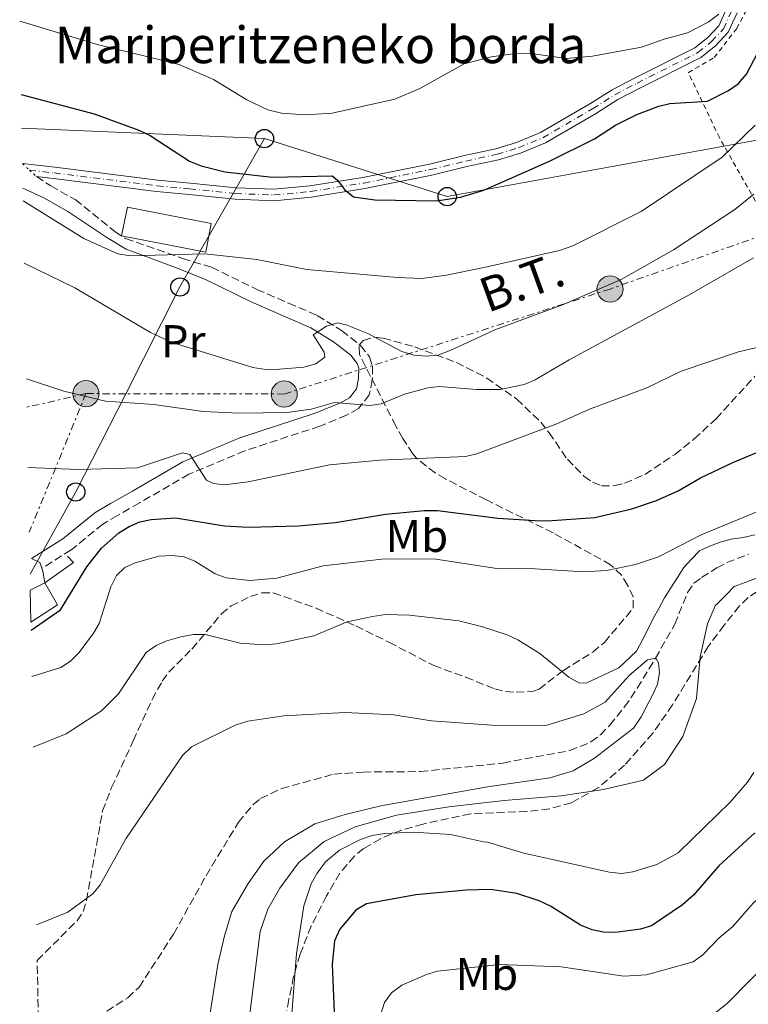
# Model space of a CAD drawing. Units: metres. Extents: x 627055 to 629696, y 4775885 to 4778243.
# Drawn here: x 627077 to 627236, y 4776843 to 4777058 of the extents above; entities that cross this region are included whole.
import ezdxf
from ezdxf.enums import TextEntityAlignment as Align

# ---------------------------------------------------------------- set-up
doc = ezdxf.new("R2010")
doc.units = ezdxf.units.M
doc.header["$MEASUREMENT"] = 0
for name, pattern in [('DGN Style 2', [1.7399219301090239, 1.043953158065414, -0.6959687720436097]), ('DGN Style 3', [2.435890702152634, 1.739921930109024, -0.6959687720436097]), ('DGN Style 4', [2.7856150101045474, 1.391937544087219, -0.6959687720436097, 0.001739921930109024, -0.6959687720436097]), ('DGN Style 5', [1.217945351076317, 0.5219765790327072, -0.6959687720436097]), ('DGN Style 7', [3.4798438602180486, 1.565929737098122, -0.6959687720436097, 0.5219765790327072, -0.6959687720436097])]:
    doc.linetypes.add(name, pattern=pattern)
for name, color, linetype, lineweight in [('Barranco lineal', 142, 'DGN Style 3', 13), ('Camino', 7, 'DGN Style 3', 0), ('Cierre de vial', 7, 'DGN Style 5', 0), ('Curva de nivel directora', 30, 'Continuous', 30), ('Curva de nivel intermedia', 30, 'Continuous', 0), ('Edificio', 1, 'Continuous', 13), ('Eje pista pavimentada', 7, 'DGN Style 4', 0), ('Etiqueta de uso rústico', 92, 'Continuous', 0), ('Línea  de muro-pared o tapia', 1, 'Continuous', 13), ('Línea de cambio de uso (parcela vista)', 92, 'Continuous', 0), ('Línea de pista pavimentada', 7, 'Continuous', 0), ('Línea eléctrica', 6, 'DGN Style 7', 0), ('Línea telefónica', 7, 'Continuous', 0), ('Margen derecho', 7, 'Continuous', 0), ('Poste telefónico', 7, 'Continuous', 0), ('Poste tendido eléctrico', 7, 'Continuous', 0), ('Tela metálica o alambrada', 7, 'DGN Style 2', 0), ('Tensión línea eléctrica', 7, 'Continuous', 0), ('Texto de Borda', 7, 'Continuous', 0), ('Zona arbolada', 92, 'DGN Style 3', 0)]:
    doc.layers.add(name, color=color, linetype=linetype, lineweight=lineweight)
doc.styles.add('Style-Arial', font='arial.ttf')

# ---------------------------------------------------------------- blocks, each defined once
blk = doc.blocks.new('*U5')
at = {"layer": 'Zona arbolada', "color": 92, "linetype": 'DGN Style 3', "lineweight": 0}
for points in [[(627237.5199999996, 4776933.359999999, 574.5200000000041), (627235.5199999996, 4776932.050000001, 573.9700000000012), (627233.6799999997, 4776930.220000001, 573.3899999999994), (627230.2999999998, 4776926.01, 572.6499999999943), (627226.8399999999, 4776921.390000001, 572.7100000000064), (627219.0499999998, 4776908.66, 573.1699999999983), (627214.7699999996, 4776902.49, 573.3600000000006), (627208.5800000001, 4776895.5, 573.3000000000029), (627202.8600000005, 4776890.59, 573.1699999999983), (627197, 4776887.33, 573.3899999999994), (627192.2000000002, 4776885.960000001, 573.9400000000023), (627187.3099999997, 4776885.42, 574.7899999999936), (627174.9699999997, 4776884.869999999, 577.320000000007), (627164.6900000004, 4776882.680000001, 579.2400000000052), (627159.9699999997, 4776881.359999999, 580.1100000000006), (627155.3499999996, 4776879.480000001, 580.7100000000064), (627151.7100000001, 4776877.33, 580.8800000000047), (627149.6900000004, 4776875.699999999, 580.7400000000052), (627146.5099999999, 4776871.930000001, 579.8999999999943), (627143.5999999996, 4776867.01, 578.6300000000047), (627140.29, 4776860.439999999, 577.0599999999977), (627137.8499999996, 4776854.32, 575.6300000000047), (627136.4500000002, 4776849.470000001, 574.6300000000047), (627135.4000000004, 4776844.480000001, 574.1399999999994), (627134.9800000006, 4776842.050000001, 574.3500000000058)], [(627080.9100000003, 4776832.980000001, 554.8800000000047), (627080.54, 4776852.939999999, 560), (627089.2199999997, 4776861.59, 567.8300000000017), (627090.5599999997, 4776863.619999999, 567.8300000000017), (627091.29, 4776866.039999999, 567.8300000000017), (627094.7800000003, 4776885.529999999, 567.8300000000017), (627096.7699999996, 4776890.67, 567.8300000000017), (627101.4900000002, 4776900.82, 567.8999999999943), (627105.5899999999, 4776909.84, 569.1100000000006), (627107.79, 4776913.810000001, 569.8300000000017), (627109.2699999996, 4776915.789999999, 570.320000000007), (627114.2599999999, 4776920.83, 571.8300000000017), (627120.7100000001, 4776928.480000001, 571.820000000007), (627122.79, 4776930.25, 572), (627127.0199999996, 4776932.26, 572.3300000000017), (627129.5, 4776933.08, 572.3300000000017), (627132.0099999999, 4776933.07, 572.3300000000017), (627141.3200000003, 4776929.75, 573.3899999999994), (627150.0099999999, 4776925.859999999, 574.3300000000017), (627157.2300000006, 4776922.32, 574.3300000000017), (627166.9800000006, 4776917.24, 573.8300000000017), (627173.9500000002, 4776914.67, 573.8300000000017), (627180.29, 4776912.140000001, 573.3300000000017), (627182.6299999999, 4776911.57, 573.9900000000052), (627184.9900000002, 4776911.42, 575.070000000007), (627188.7400000002, 4776911.609999999, 575.3099999999977), (627189.9500000002, 4776912.109999999, 575.3300000000017), (627195.2699999996, 4776916.16, 575.8300000000017), (627201.6699999999, 4776920.17, 575.3899999999994), (627204.2000000002, 4776922.279999999, 575.3300000000017), (627210.4900000002, 4776929.730000001, 576.3300000000017), (627210.4699999997, 4776932.199999999, 575.820000000007), (627209.25, 4776934.75, 576.179999999993), (627207.9400000004, 4776936.9, 576.6199999999953), (627205.5599999997, 4776939.210000001, 577.3300000000017), (627193, 4776946.16, 580.8300000000017), (627178.4699999997, 4776953.34, 583.3300000000017), (627169.5300000003, 4776957.939999999, 586.3300000000017), (627167.3099999997, 4776959.220000001, 586.4799999999959), (627163.2199999997, 4776962.430000001, 586.0800000000017), (627162.4400000004, 4776963.369999999, 586.3300000000017), (627160.25, 4776966.75, 589.3000000000029), (627158.6900000004, 4776969.5, 590.7299999999959), (627153.2199999997, 4776980.27, 594.029999999999), (627150.7800000003, 4776985.07, 595.820000000007), (627150.6900000004, 4776987.029999999, 597.6300000000047), (627151.6200000001, 4776988.060000001, 598.320000000007), (627154.0800000001, 4776988.83, 598.1999999999971), (627155.9600000001, 4776988.600000001, 597.820000000007), (627162.8200000003, 4776986.689999999, 596.1000000000058), (627171.9199999999, 4776983.310000001, 593.8099999999977), (627178.54, 4776979.91, 592.070000000007), (627185.1100000005, 4776975.32, 590.25), (627190.3099999997, 4776970.32, 588.4799999999959), (627192.1500000004, 4776967.99, 587.6100000000006), (627196.1299999999, 4776962.189999999, 584.8600000000006), (627199.7199999997, 4776958.539999999, 582.679999999993), (627201.6200000001, 4776957.180000001, 581.5599999999977), (627203.5800000001, 4776956.4, 580.6199999999953), (627206.4800000006, 4776956.449999999, 579.9600000000064), (627208.6100000005, 4776956.960000001, 580.0500000000029), (627212.9900000002, 4776958.880000001, 581.25), (627219.5700000003, 4776963.27, 583.9799999999959), (627223.7699999996, 4776966.640000001, 585.2100000000064), (627228.5499999998, 4776971.039999999, 585.4400000000023), (627236.9900000002, 4776980.289999999, 585.3800000000047)]]:
    blk.add_polyline3d(points, dxfattribs=at)
blk = doc.blocks.new('5PELE')
at = {"layer": 'Poste tendido eléctrico', "linetype": 'Continuous', "lineweight": 0}
h = blk.add_hatch(color=9, dxfattribs=at)
edge = h.paths.add_edge_path()
edge.add_arc((-2.000000476837158e-05, 0), 0.2850000000000001, 0, 360)
at = {"layer": 'Poste tendido eléctrico', "color": 252, "linetype": 'Continuous', "lineweight": 0}
blk.add_circle((-2.000000476837158e-05, 0), 0.2850000000000001, dxfattribs=at)
blk = doc.blocks.new('5PTT')
at = {"layer": 'Poste telefónico', "color": 7, "linetype": 'Continuous', "lineweight": 30}
blk.add_circle((2.382683753967285e-05, 4.306399822235108e-05), 0.1995000005932858, dxfattribs=at)

msp = doc.modelspace()

# ---------------------------------------------------------------- linework, layer by layer
at = {"layer": 'Barranco lineal', "color": 142, "linetype": 'DGN Style 3', "lineweight": 13}
msp.add_polyline3d([(627089.5300000003, 4776837.960000001, 556.1199999999953), (627100.2999999998, 4776844.810000001, 556.1199999999953), (627102.7400000002, 4776847.119999999, 556.1199999999953), (627110.2699999996, 4776858.680000001, 556.1199999999953), (627117.3499999996, 4776871.41, 556.25), (627124.4199999999, 4776883.08, 558.0599999999977), (627127.6100000005, 4776886.92, 558.3399999999965), (627129.2300000006, 4776888.220000001, 558.3699999999953), (627133.7699999996, 4776890.4, 558.3699999999953), (627145.1900000004, 4776893.539999999, 558.3699999999953), (627151.5800000001, 4776894.01, 558.5599999999977), (627164.0599999997, 4776894.100000001, 559.3699999999953), (627182.0499999998, 4776895.970000001, 559.3699999999953), (627196.6299999999, 4776898.689999999, 559.3699999999953), (627201.2699999996, 4776900.560000001, 559.3699999999953), (627203.3399999999, 4776902.130000001, 559.3699999999953), (627205.3499999996, 4776904.230000001, 559.3800000000047), (627208.5800000001, 4776908.199999999, 559.4700000000012), (627211.3700000001, 4776912.289999999, 559.6300000000047), (627215.3200000003, 4776918.810000001, 560), (627219.5599999997, 4776926.220000001, 562), (627222.2999999998, 4776933.16, 562), (627223.7199999997, 4776935.17, 562), (627225.4000000004, 4776936.430000001, 562), (627228.7300000006, 4776938.550000001, 563.5), (627230.8899999997, 4776939.680000001, 563.5500000000029), (627235.6699999999, 4776941.51, 563.4400000000023)], dxfattribs=at)
at = {"layer": 'Camino', "color": 7, "linetype": 'DGN Style 3', "lineweight": 0}
msp.add_polyline3d([(627080.3700000002, 4777023.830000003, 595.679999999993), (627083.5100000007, 4777021.779999999, 595.2299999999958), (627088.8099999981, 4777018.810000001, 594.8500000000059), (627097.5399999986, 4777011.800000002, 595.3500000000058), (627099.7899999995, 4777010.330000001, 594.9799999999959), (627112.2399999973, 4777005.99, 594.679999999993), (627118.5699999996, 4777004.050000003, 594.2200000000013), (627128.44, 4776999.24, 592.8600000000006), (627135.3099999988, 4776996.24, 592.279999999999), (627141.6099999996, 4776993.560000001, 590.979999999996), (627146.8999999982, 4776990.240000002, 589.8500000000058), (627151.0199999998, 4776987.029999999, 588.7599999999949), (627152.9699999989, 4776984.540000002, 588.0000000000002), (627153.6499999984, 4776982.490000002, 587.6000000000059), (627153.6000000016, 4776979.500000001, 587.1600000000037), (627152.9299999987, 4776976.270000001, 586.729999999996), (627150.6099999986, 4776973.260000001, 585.9799999999959), (627147.9699999989, 4776971.790000002, 585.6399999999995), (627142.1599999996, 4776969.4, 584.7500000000001), (627125.7899999992, 4776964.070000002, 581.7899999999937), (627113.6299999976, 4776958.939999999, 580.2599999999948), (627102.8099999992, 4776952.67, 577.8099999999977), (627098.0399999993, 4776949.95, 577.1300000000048), (627094.8099999973, 4776948.050000003, 576.8600000000006), (627087.9099999995, 4776942.42, 575.8399999999966), (627081.5700000006, 4776938.440000001, 575.8600000000006)], dxfattribs=at)
at = {"layer": 'Cierre de vial', "color": 7, "linetype": 'DGN Style 5', "lineweight": 0, "extrusion": (0.05219425548434484, -0.04878286636945397, 0.9974447311220883), "elevation": -199712.7642582691, "flags": 128}
msp.add_lwpolyline([(3918180.281046424, 2796638.749250712), (3918180.281046425, 2796636.649655515)], dxfattribs=at)
at = {"layer": 'Cierre de vial', "color": 7, "linetype": 'DGN Style 5', "lineweight": 0, "extrusion": (-0.05250912212632556, 0.04841750209938852, 0.9974460073527682), "elevation": 198958.5794579648, "flags": 128}
msp.add_lwpolyline([(-3937009.068206352, -2770121.573813348), (-3937009.068206353, -2770119.473694303)], dxfattribs=at)
at = {"layer": 'Curva de nivel directora', "color": 30, "linetype": 'Continuous', "lineweight": 30, "flags": 128}
for points, elevation in [([(627077.0099999985, 4777041.710000001), (627092.9799999989, 4777037.54), (627102.730000001, 4777033.930000001), (627105.1399999983, 4777032.800000002), (627113.7500000005, 4777027.170000001), (627116.2599999983, 4777026.180000001), (627121.4199999993, 4777024.84), (627131.8399999997, 4777023.720000002), (627144.8599999996, 4777023.99), (627145.9799999995, 4777023.060000001), (627147.5499999986, 4777020.99), (627149.4999999999, 4777019.430000001), (627154.1499999991, 4777018.750000001), (627167.5999999982, 4777018.550000002), (627172.8300000008, 4777019.380000001), (627177.88, 4777020.860000002), (627192.239999999, 4777027.190000001), (627202.0199999999, 4777032.07), (627206.649999999, 4777035.01), (627211.2800000003, 4777037.37), (627216.0500000002, 4777039.189999999), (627218.489999999, 4777039.76), (627226.6699999995, 4777040.24), (627231.2699999996, 4777042.570000002), (627233.3499999982, 4777044.08), (627235.1799999989, 4777046.160000001), (627237.5700000006, 4777050.710000002)], 600.0000000000002), ([(627079.1900000002, 4776924.92), (627085.6399999985, 4776929.410000001), (627091.3299999994, 4776938.730000001), (627094.5199999989, 4776942.830000001), (627098.35, 4776946.140000001), (627100.5699999996, 4776947.570000002), (627102.9199999988, 4776948.590000001), (627105.3799999997, 4776949.04), (627110.6599999992, 4776949.42), (627121.3700000001, 4776947.699999999), (627126.5800000003, 4776947.37), (627137.5300000005, 4776947.67), (627145.5399999992, 4776948.390000002), (627156.449999999, 4776950.260000001), (627165.0099999999, 4776951.010000002), (627167.7900000004, 4776951.040000001), (627180.949999999, 4776949.350000001), (627189.1299999997, 4776948.840000001), (627191.7400000005, 4776948.750000002), (627202.0899999993, 4776949.480000001), (627210.2099999996, 4776951.430000001), (627215.5400000005, 4776953.220000003), (627220.2599999991, 4776955.340000001), (627225.1299999994, 4776958.130000001), (627232.2300000007, 4776961.53), (627242.1399999993, 4776965.660000001)], 575.0000000000003), ([(627236.9899999994, 4776880.720000002), (627229.1399999994, 4776873.570000002), (627223.5899999995, 4776867.17), (627221.2400000002, 4776865.04), (627214.4299999997, 4776860.490000002), (627212.0499999992, 4776859.750000001), (627206.6199999999, 4776859.040000001), (627203.9600000001, 4776859.109999999), (627201.5100000004, 4776859.640000002), (627198.9899999991, 4776860.660000001), (627192.4099999988, 4776864.74), (627189.959999999, 4776865.9), (627185.0799999996, 4776867.500000001), (627179.3899999987, 4776868.41), (627174.1600000006, 4776868.29), (627163.0499999997, 4776867.240000002), (627152.3499999997, 4776865.240000002), (627150.0000000006, 4776863.880000002), (627146.5199999983, 4776859.730000001), (627145.3499999992, 4776857.230000001), (627144.8300000007, 4776852.04), (627145.2699999987, 4776841.57)], 575.0000000000002)]:
    msp.add_lwpolyline(points, dxfattribs=dict(at, elevation=elevation))
at = {"layer": 'Curva de nivel intermedia', "color": 30, "linetype": 'Continuous', "lineweight": 0, "flags": 128}
for points, elevation in [([(627076.7200000002, 4777057.720000002), (627093.37, 4777052.699999999), (627111.4800000017, 4777048.289999999), (627118.9800000007, 4777044.970000001), (627126.2100000017, 4777040.59), (627130.7900000014, 4777038.420000001), (627133.8200000002, 4777037.679999999), (627138.9400000009, 4777037.289999999), (627144.8100000005, 4777037.679999999), (627158.5099999999, 4777040.720000001), (627163.9300000002, 4777043.069999999), (627173.6300000009, 4777048.390000001), (627179.600000001, 4777049.939999999), (627184.7199999996, 4777050.679999998), (627187.6900000002, 4777050.75), (627195.9200000003, 4777049.599999999), (627201.610000001, 4777050.07), (627212.2999999997, 4777052.029999998), (627217.2200000014, 4777053.79), (627222.3100000009, 4777055.17), (627226.7900000003, 4777057.529999999), (627229.1100000005, 4777059.21)], 605), ([(627237.070000002, 4777035.060000001), (627229.8900000004, 4777028.05), (627212.2200000014, 4777016.189999999), (627197.3200000017, 4777008.710000001), (627194.4200000004, 4777007.720000001), (627177.9400000003, 4777004.01), (627169.7999999998, 4777002.32), (627164.4000000019, 4777001.63), (627159.070000001, 4777001.830000001), (627139.2900000019, 4777003.599999999), (627128.390000001, 4777005.779999998), (627117.0600000008, 4777006.96), (627100.8199999998, 4777006.58), (627098.1500000011, 4777006.980000001), (627090.7100000002, 4777010.32), (627077.4500000011, 4777018.579999999)], 595), ([(627236.7400000013, 4777019.989999999), (627232.6200000017, 4777016.679999999), (627219.2500000009, 4777007.83), (627207.8300000015, 4777001.41), (627195.0300000005, 4776995.890000001), (627180.3099999997, 4776990.42), (627170.5799999998, 4776985.880000001), (627167.8799999999, 4776984.92), (627165.400000001, 4776984.66), (627162.7099999998, 4776984.899999999), (627160.020000001, 4776985.720000001), (627152.6200000002, 4776989.630000001), (627147.9100000006, 4776991.529999998), (627146.0199999998, 4776991.980000001), (627143.5900000001, 4776991.249999999), (627140.7300000013, 4776989.340000001), (627143.1200000007, 4776985.569999999), (627143.2100000001, 4776984.49), (627141.27, 4776982.999999999), (627138.6799999994, 4776982.26), (627133.3600000018, 4776981.859999999), (627130.4100000014, 4776981.800000001), (627127.5599999994, 4776982.220000002), (627109.9300000005, 4776987.640000001), (627105.2700000001, 4776989.850000001), (627088.7099999997, 4776999.550000001), (627077.7000000014, 4777004.980000001)], 590.0000000000002), ([(627078.1700000009, 4776979.74), (627086.3300000015, 4776977.060000001), (627095.4000000019, 4776974.87), (627105.9400000006, 4776974.13), (627116.75, 4776972.65), (627124.5399999997, 4776972.279999999), (627135.0200000004, 4776972.390000001), (627140.2400000017, 4776973.140000001), (627145.3600000005, 4776974.56), (627153.0300000014, 4776973.949999999), (627155.5000000015, 4776974.310000001), (627160.6, 4776976.359999998), (627165.6900000017, 4776977.8), (627168.1799999992, 4776978.039999999), (627176.2900000007, 4776977.439999999), (627181.4600000008, 4776977.42), (627186.7000000001, 4776978.490000002), (627189.0700000015, 4776979.529999998), (627196.5100000004, 4776983.909999999), (627222.8200000006, 4776998.149999999), (627236.700000001, 4777006.100000001)], 585), ([(627258.9299999999, 4776985.13), (627256.0900000012, 4776989.289999999), (627254.5100000009, 4776991.130000001), (627252.5599999997, 4776992.09), (627250.5200000012, 4776992.069999999), (627243.6600000013, 4776987.99), (627233.4500000011, 4776985.63), (627220.9299999997, 4776981.41), (627213.4200000016, 4776977.74), (627200.9400000004, 4776973.109999998), (627193.8200000012, 4776969.92), (627176.3500000011, 4776963.390000001), (627173.9100000003, 4776962.82), (627155.2100000008, 4776961.98), (627144.2899999997, 4776960.980000001), (627126.510000001, 4776957.270000001), (627121.3500000001, 4776956.640000001), (627118.9500000017, 4776956.890000001), (627117.480000001, 4776957.619999999), (627113.7900000006, 4776963.27), (627112.2400000016, 4776963.630000002), (627102.4000000001, 4776960.369999998), (627089.55, 4776959.99), (627078.5300000008, 4776960.439999999)], 580.0000000000005), ([(627445.9000000006, 4776966.060000001), (627445.6500000001, 4776964.789999999), (627444.3400000003, 4776963.029999998), (627435.3200000015, 4776957.140000001), (627423.6500000015, 4776950.42), (627421.4900000001, 4776949.390000001), (627410.7000000009, 4776945.079999999), (627389.3400000016, 4776938.779999998), (627375.7800000008, 4776933.189999999), (627352.4900000001, 4776923.710000001), (627340.7900000013, 4776918.099999999), (627317.1800000009, 4776907.380000001), (627305.0300000005, 4776900.77), (627284.9200000007, 4776887.650000001), (627273.4299999995, 4776881.42), (627259.9900000016, 4776872.51), (627251.6100000018, 4776863.96), (627243.6900000004, 4776856.84), (627240.7600000001, 4776853.49), (627230.9600000011, 4776843.539999999), (627226.890000001, 4776840.380000001)], 585), ([(627239.8700000005, 4776951.789999999), (627225.3200000017, 4776945.759999999), (627215.9899999998, 4776940.96), (627211.0099999999, 4776939.25), (627204.6700000009, 4776937.92), (627199.6799999997, 4776937.649999999), (627189.1200000007, 4776938.309999999), (627180.7800000012, 4776938.409999999), (627167.4500000007, 4776940.430000001), (627156.3300000007, 4776940.509999999), (627142.8600000015, 4776939), (627132.7600000006, 4776936.25), (627126.8900000011, 4776935.75), (627121.7000000009, 4776936.349999999), (627119.3499999995, 4776937.220000001), (627114.9300000007, 4776939.960000001), (627112.6100000005, 4776940.899999999), (627109.9300000005, 4776941.239999999), (627107.0899999996, 4776941.080000001), (627101.9000000019, 4776939.65), (627099.6399999997, 4776938.579999999), (627097.8200000003, 4776936.890000001), (627096.6, 4776934.359999999), (627094.0300000017, 4776926.429999999), (627092.8, 4776924.259999999), (627089.6799999997, 4776920.039999999), (627087.790000001, 4776918.179999999), (627085.6600000008, 4776916.810000001), (627079.38, 4776914.84)], 570), ([(627237.0000000005, 4776945.75), (627234.4500000002, 4776945.150000001), (627231.8300000007, 4776944.749999999), (627229.4000000008, 4776944.149999999), (627226.9900000015, 4776943.180000001), (627224.9200000016, 4776942.25), (627223.2200000007, 4776940.41), (627221.5199999998, 4776938.57), (627220.1100000015, 4776936.4), (627218.6900000023, 4776934.189999999), (627217.2999999997, 4776931.99), (627216.0700000003, 4776929.679999999), (627214.85, 4776927.48), (627213.2500000017, 4776924.199999998), (627211.1600000019, 4776920.369999999), (627207.3500000008, 4776916.750000001), (627200.3900000005, 4776913.449999999), (627198.760000001, 4776913.369999999), (627196.4299999997, 4776914.679999999), (627190.110000001, 4776919.849999999), (627185.3099999997, 4776922.869999998), (627183.0299999998, 4776923.91), (627177.4300000007, 4776925.75), (627172.4700000009, 4776926.939999999), (627161.7300000008, 4776928.189999999), (627156.4500000014, 4776928.34), (627153.6399999994, 4776927.949999999), (627148.1100000018, 4776926.76), (627140.8400000008, 4776923.67), (627132.6900000013, 4776921.970000001), (627130.0000000002, 4776921.769999999), (627124.7600000009, 4776922.090000001), (627117.120000001, 4776923.99), (627114.6199999999, 4776923.99), (627111.8600000017, 4776923.49), (627108.7800000017, 4776922.619999998), (627106.4900000006, 4776921.599999999), (627104.270000001, 4776920.039999999)], 565.0000000000001), ([(627126.7300000001, 4776840.150000001), (627129.1500000008, 4776859.239999999), (627130.8400000005, 4776864.079999999), (627133.42, 4776868.71), (627137.5199999993, 4776874.24), (627143.1000000006, 4776878.829999999), (627149.8399999996, 4776882.09), (627158.8400000007, 4776884.58), (627170.2900000016, 4776886.429999998), (627182.3200000012, 4776887.789999999), (627194.7900000013, 4776888.8), (627204.0300000017, 4776890.179999999), (627212.7000000018, 4776892.230000001), (627217.2800000019, 4776895.640000001), (627221.2600000004, 4776901.730000001), (627224.3000000003, 4776910.05), (627225.0800000003, 4776919.140000001), (627226.6500000017, 4776926.319999999), (627228.3100000002, 4776930.24), (627230.97, 4776932.849999999), (627232.480000001, 4776934.429999999), (627234.8900000005, 4776935.339999998), (627237.3700000015, 4776936.25)], 565.0000000000001), ([(627150.5599999994, 4776825.779999998), (627156.23, 4776843.740000002), (627157.8100000003, 4776845.890000001), (627160.0299999998, 4776847.519999999), (627165.4200000011, 4776849.880000001), (627167.8200000017, 4776850.58), (627181.4299999995, 4776852.069999999), (627194.76, 4776851.550000001), (627208.4100000004, 4776849.470000001), (627213.4000000015, 4776849.779999998), (627223.5600000004, 4776852.619999999), (627225.6200000013, 4776854.140000001), (627229.1200000015, 4776857.76), (627232.1800000014, 4776860.33), (627236.6500000019, 4776865.399999999), (627244.6700000018, 4776872.7), (627252.1200000015, 4776880.749999999), (627256.2800000012, 4776884.380000001), (627269.6299999997, 4776893.369999998), (627280.2600000004, 4776898.999999999), (627298.4500000002, 4776910.650000001), (627308.5300000008, 4776915.939999999), (627317.0600000003, 4776919.759999999), (627336.0599999992, 4776927.490000002)], 580.0000000000001), ([(627104.270000001, 4776920.039999999), (627098.2800000008, 4776911.04), (627094.5900000005, 4776907.369999999), (627086.8400000011, 4776902.329999999), (627079.6700000007, 4776899.41)], 565.0000000000005), ([(627117.53, 4776836.890000001), (627119.9199999995, 4776852.050000001), (627121.3900000004, 4776858.279999998), (627122.9900000007, 4776863.600000001), (627126.510000001, 4776869.720000001), (627129.940000002, 4776874.600000001), (627134.4200000013, 4776878.8), (627141.0399999998, 4776882.689999999), (627147.6900000017, 4776884.720000001), (627155.4200000009, 4776886.67), (627178.7100000015, 4776890.769999999), (627192.2800000012, 4776892.77), (627197.410000001, 4776894.300000001), (627202.0500000013, 4776897.000000001), (627210.5700000017, 4776903.61), (627212.2200000014, 4776906.029999998), (627214.6599999999, 4776910.749999999), (627215.7900000009, 4776913.159999998), (627216.2300000011, 4776915.62), (627215.9899999998, 4776917.789999999), (627215.3799999997, 4776918.82), (627213.6200000006, 4776918.499999999), (627209.5599999992, 4776915.05), (627204.3400000001, 4776909.210000002), (627199.6999999998, 4776906.730000001), (627191.4299999997, 4776904.140000001), (627179.6500000004, 4776904.199999998), (627166.5099999997, 4776905.210000001), (627158.32, 4776906.489999999), (627147.6100000012, 4776907.01), (627134.2900000017, 4776906.289999999), (627126.490000001, 4776905.119999999), (627123.7300000006, 4776904.210000001), (627114.1799999997, 4776899.509999999), (627112.1800000013, 4776897.609999998), (627099.8699999999, 4776879.470000001), (627094.2999999998, 4776869.439999999), (627092.7300000008, 4776867.500000001), (627087.2200000011, 4776863.439999999), (627080.3900000004, 4776860.71)], 560), ([(627135.8600000008, 4776838.499999999), (627137.0499999999, 4776854.430000001), (627138.6400000014, 4776864.83), (627140.2400000017, 4776869.66), (627141.6100000021, 4776871.96), (627143.4000000001, 4776874.4), (627146.4400000023, 4776876.939999999), (627151.0399999999, 4776879.289999999), (627153.5900000003, 4776880.17), (627156.3600000018, 4776880.59), (627162.4700000007, 4776880.919999998), (627170.6500000014, 4776880.359999999), (627177.8300000008, 4776878.789999999), (627178.7000000003, 4776878.690000001), (627186.6500000008, 4776876.34), (627205.3400000016, 4776872.17), (627207.9000000008, 4776871.92), (627210.3799999995, 4776872.239999999), (627215.6600000013, 4776873.819999999), (627220.2600000012, 4776876.42), (627231.6000000003, 4776887.430000001), (627235.4100000013, 4776891.779999999), (627236.7500000002, 4776893.890000001)], 570)]:
    msp.add_lwpolyline(points, dxfattribs=dict(at, elevation=elevation))
at = {"layer": 'Edificio', "color": 51, "linetype": 'Continuous', "lineweight": 13, "extrusion": (0.1855240839678961, 0.09159522385402594, 0.9783614512208686), "elevation": 554450.1687675886, "flags": 128}
msp.add_lwpolyline([(4005735.120612086, -2618968.305155023), (4005735.120612085, -2618971.930041227)], dxfattribs=at)
at = {"layer": 'Edificio', "color": 51, "linetype": 'Continuous', "lineweight": 13, "extrusion": (0.06971627058797446, -0.01203628751903579, 0.9974942452957128), "elevation": -13200.78492982775, "flags": 128}
msp.add_lwpolyline([(4813980.833370369, 194311.8414183041), (4813976.581057724, 194308.3077322457), (4813971.889119199, 194313.39624017)], dxfattribs=at)
at = {"layer": 'Edificio', "color": 1, "linetype": 'Continuous', "lineweight": 13}
for points in [[(627118.5, 4777013.619999999, 600.1000000000058), (627117.2699999996, 4777007.350000001, 599.7200000000012), (627098.8799999999, 4777010.949999999, 599.9700000000012), (627100.2000000002, 4777017.199999999, 599.9700000000012)], [(627079.1600000003, 4776926.699999999, 579.5099999999948), (627079.0300000003, 4776933.680000001, 576.2299999999959), (627082.2100000001, 4776935.25, 579.3999999999943), (627084.9600000001, 4776930.460000001, 579.1499999999943)]]:
    msp.add_polyline3d(points, close=True, dxfattribs=at)
at = {"layer": 'Edificio', "color": 51, "linetype": 'Continuous', "lineweight": 13}
msp.add_polyline3d([(627117.2699999996, 4777007.350000001, 599.7200000000012), (627098.8799999999, 4777010.949999999, 599.9700000000012), (627100.2000000002, 4777017.199999999, 599.9700000000012), (627118.5, 4777013.619999999, 600.1000000000058), (627117.2699999996, 4777007.350000001, 599.7200000000012)], dxfattribs=at)
at = {"layer": 'Eje pista pavimentada', "color": 7, "linetype": 'DGN Style 4', "lineweight": 0}
msp.add_polyline3d([(627078.829999998, 4777025.250000001, 595.8300000000019), (627084.2600000016, 4777024.62, 595.3500000000058), (627106.6999999986, 4777021.830000001, 597.3500000000059), (627113.7600000016, 4777021.170000002, 598.229999999996), (627123.7899999986, 4777020.140000002, 598.3500000000059), (627132.1399999993, 4777019.820000002, 599.4799999999959), (627140.1400000012, 4777020.600000001, 599.8500000000058), (627151.7799999998, 4777022.430000001, 599.7200000000013), (627166.3199999996, 4777025.369999999, 599.6000000000058), (627173.9599999995, 4777027.210000001, 599.4799999999959), (627180.8299999982, 4777028.699999999, 600.1000000000059), (627185.4599999995, 4777030.130000004, 600.2200000000013), (627190.7800000014, 4777032.300000001, 600.6000000000058), (627201.6299999988, 4777038.61, 600.9700000000012), (627206.4899999981, 4777041.680000001, 600.7200000000012), (627211.3399999985, 4777044.210000002, 600.8500000000059), (627224.5599999973, 4777050.859999999, 602.3500000000058), (627227.5599999991, 4777053.270000001, 603.1000000000058), (627230.170000002, 4777056.020000001, 603.4700000000012), (627231.9600000002, 4777059.99, 603.8500000000059)], dxfattribs=at)
at = {"layer": 'Línea  de muro-pared o tapia', "color": 1, "linetype": 'Continuous', "lineweight": 13, "extrusion": (0.02128505398509413, 0.1092477490782764, 0.9937866349464465), "elevation": 535790.9630977926, "flags": 128}
msp.add_lwpolyline([(298018.1800824932, -4778750.466667374), (298012.9318749857, -4778756.037099849), (298014.451904667, -4778757.205093754)], dxfattribs=at)
at = {"layer": 'Línea de cambio de uso (parcela vista)', "color": 92, "linetype": 'Continuous', "lineweight": 0, "extrusion": (0.485193599039082, 0.1886863996997568, 0.8538059580606393), "elevation": 1206090.9438313, "flags": 128}
msp.add_lwpolyline([(4224848.377324627, -1976965.08500145), (4224846.922879558, -1976966.621715328), (4224845.570955005, -1976966.621715329)], dxfattribs=at)
at = {"layer": 'Línea de cambio de uso (parcela vista)', "color": 92, "linetype": 'Continuous', "lineweight": 0, "extrusion": (0.4507738970882776, 0.1727966604119858, 0.875753508616615), "elevation": 1108615.315184714, "flags": 128}
msp.add_lwpolyline([(4235992.645421881, -2009903.201016444), (4235992.002848929, -2009903.201016444), (4235989.43769272, -2009902.579587748)], dxfattribs=at)
at = {"layer": 'Línea de pista pavimentada', "color": 7, "linetype": 'Continuous', "lineweight": 0}
for points in [[(627077.3000000013, 4777026.680000002, 595.9799999999959), (627084.4099999992, 4777025.850000001, 595.3500000000058), (627106.8399999993, 4777023.060000001, 597.3500000000059), (627113.8900000012, 4777022.400000001, 598.229999999996), (627123.879999998, 4777021.380000002, 598.3500000000059), (627132.1000000013, 4777021.060000002, 599.4799999999959), (627139.9800000002, 4777021.830000001, 599.8500000000058), (627151.5599999985, 4777023.65, 599.7200000000013), (627166.0499999991, 4777026.570000002, 599.6000000000058), (627173.6900000012, 4777028.42, 599.4799999999959), (627180.5100000009, 4777029.9, 600.1000000000059), (627185.0500000005, 4777031.300000002, 600.2200000000013), (627190.2399999984, 4777033.410000001, 600.6000000000058), (627200.9899999973, 4777039.67, 600.9700000000012), (627205.8700000012, 4777042.75, 600.7200000000012), (627210.7699999984, 4777045.310000001, 600.8500000000059), (627223.8799999978, 4777051.900000001, 602.3500000000058), (627226.7199999987, 4777054.180000001, 603.1000000000058), (627229.1200000015, 4777056.720000003, 603.4700000000012), (627230.789999999, 4777060.420000002, 603.8500000000059)], [(627080.3700000002, 4777023.830000003, 595.679999999993), (627084.1099999996, 4777023.390000002, 595.3500000000058), (627106.5699999988, 4777020.600000001, 597.3500000000059), (627113.640000001, 4777019.940000001, 598.229999999996), (627123.6999999993, 4777018.910000003, 598.3500000000059), (627132.1799999995, 4777018.580000001, 599.4799999999959), (627140.2999999999, 4777019.380000001, 599.8500000000058), (627151.9999999988, 4777021.210000002, 599.7200000000013), (627166.5900000001, 4777024.16, 599.6000000000058), (627174.239999999, 4777026.010000001, 599.4799999999959), (627181.1400000011, 4777027.500000002, 600.1000000000059), (627185.8799999974, 4777028.970000003, 600.2200000000013), (627191.3299999969, 4777031.189999999, 600.6000000000058), (627202.269999998, 4777037.550000001, 600.9700000000012), (627207.1000000006, 4777040.610000002, 600.7200000000012), (627211.8999999972, 4777043.11, 600.8500000000059), (627225.2300000001, 4777049.810000001, 602.3500000000058), (627228.3999999973, 4777052.359999999, 603.1000000000058), (627231.2100000014, 4777055.32, 603.4700000000012), (627233.1299999993, 4777059.570000002, 603.8500000000059)]]:
    msp.add_polyline3d(points, dxfattribs=at)
at = {"layer": 'Línea eléctrica', "color": 6, "linetype": 'DGN Style 7', "lineweight": 0, "extrusion": (-0.1302243070078974, -0.02984939436454889, 0.9910351373792873), "elevation": -223672.4335172633, "flags": 128}
msp.add_lwpolyline([(-4516118.736160622, 1663547.548422051), (-4516118.736160621, 1663534.225216731)], dxfattribs=at)
at = {"layer": 'Línea eléctrica', "color": 6, "linetype": 'DGN Style 7', "lineweight": 0, "extrusion": (-0.08427571730040723, -0.2061209493842865, 0.9748906388402867), "elevation": -1036913.004245343, "flags": 128}
msp.add_lwpolyline([(-1227417.688135365, 4542136.664936106), (-1227417.688135365, 4542103.164576406)], dxfattribs=at)
at = {"layer": 'Línea eléctrica', "color": 6, "linetype": 'DGN Style 7', "lineweight": 0}
msp.add_polyline3d([(627337.2600000025, 4777040.390000002, 590.070000000007), (627331.6700000021, 4777041.17, 590.0399999999936), (627275.0399999993, 4777023.88, 584.9799999999959), (627205.4299999991, 4776999.32, 589.5800000000017), (627134.3999999994, 4776976.430000001, 587.1300000000047), (627099.8369506296, 4776976.493946438, 585.571299999996), (627091.1599999999, 4776976.51, 585.179999999993)], dxfattribs=at)
at = {"layer": 'Línea telefónica', "color": 7, "linetype": 'Continuous', "lineweight": 0, "extrusion": (-0.0895926117538838, 0.003825416636286981, 0.9959711492340915), "elevation": -37311.70230248111, "flags": 128}
msp.add_lwpolyline([(-4799436.289112142, 421126.3755887505), (-4799436.289112141, 421073.1830573186)], dxfattribs=at)
at = {"layer": 'Línea telefónica', "color": 7, "linetype": 'Continuous', "lineweight": 0}
for points in [[(627130.079999999, 4777032.11, 602.8099999999977), (627169.920000001, 4777019.470000001, 599.9600000000064), (627271.4200000028, 4777037.939999999, 589.2200000000012), (627321.320000001, 4777046.58, 589.9799999999959), (627328.5799999987, 4777048.659999999, 590.1600000000036)], [(627130.079999999, 4777032.11, 602.8099999999977), (627111.660000001, 4776999.76, 593.5399999999936), (627099.8369506296, 4776976.493946438, 585.7621000000072), (627088.9499999994, 4776955.07, 578.6000000000058), (627078.9699999993, 4776937.130000001, 576.8500000000058)]]:
    msp.add_polyline3d(points, dxfattribs=at)
at = {"layer": 'Margen derecho', "color": 7, "linetype": 'Continuous', "lineweight": 0}
msp.add_polyline3d([(627077.3999999975, 4777021.290000002, 595.529999999999), (627081.9599999995, 4777019.210000002, 595.2299999999958), (627087.239999999, 4777016.25, 594.8500000000059), (627095.7199999993, 4777010.560000001, 595.3500000000058), (627099.9599999995, 4777008.010000001, 594.9799999999959), (627111.2899999995, 4777003.770000001, 594.679999999993), (627117.3500000013, 4777001.310000002, 594.2200000000013), (627127.1799999994, 4776996.510000001, 592.8600000000006), (627134.1299999985, 4776993.490000002, 592.279999999999), (627140.2199999995, 4776990.890000002, 590.979999999996), (627145.1700000004, 4776987.78, 589.8500000000058), (627148.8799999985, 4776984.890000001, 588.7599999999949), (627150.28, 4776983.110000002, 588.0000000000002), (627150.6399999999, 4776982.029999999, 587.6000000000059), (627150.6000000018, 4776979.83, 587.1600000000037), (627150.129999998, 4776977.550000002, 586.729999999996), (627148.609999998, 4776975.580000001, 585.9799999999959), (627146.6700000024, 4776974.500000001, 585.6399999999995), (627141.1299999993, 4776972.220000002, 584.7500000000001), (627124.7399999986, 4776966.880000002, 581.7899999999937), (627112.2899999986, 4776961.630000001, 580.2599999999948), (627101.3200000006, 4776955.27, 577.8099999999977), (627096.5300000006, 4776952.550000002, 577.1300000000048), (627093.0899999985, 4776950.510000001, 576.8600000000006), (627086.1599999993, 4776944.869999999, 575.8399999999966), (627079.3299999987, 4776940.58, 575.8600000000006)], dxfattribs=at)
at = {"layer": 'Tela metálica o alambrada', "color": 7, "linetype": 'DGN Style 2', "lineweight": 0}
msp.add_polyline3d([(627244.5499999998, 4777003.539999999, 583.8999999999943), (627239.6900000004, 4777013.960000001, 586.8999999999943), (627229.2699999996, 4777032.32, 596.8899999999994), (627222.5099999999, 4777046.5, 602.3899999999994), (627228.1500000004, 4777049.789999999, 603.3899999999994), (627233.0499999998, 4777056.130000001, 603.8899999999994), (627236.3600000005, 4777062.42, 604.3899999999994), (627237.5999999996, 4777067.430000001, 604.1399999999994), (627240.6399999997, 4777070.430000001, 605.3899999999994), (627246.2100000001, 4777072.730000001, 606.6399999999994), (627251.7599999999, 4777074.09, 606.6399999999994), (627257.5599999997, 4777078.939999999, 606.1399999999994), (627265.4500000002, 4777086.869999999, 606.8899999999994), (627271.75, 4777092.109999999, 606.8899999999994), (627276.5499999998, 4777096.300000001, 606.3899999999994), (627278.6799999997, 4777100.060000001, 605.6499999999943)], dxfattribs=at)
at = {"layer": 'Zona arbolada', "color": 92, "linetype": 'DGN Style 3', "lineweight": 0}
for points in [[(627080.54, 4776852.939999999, 567.8300000000017), (627089.2199999997, 4776861.59, 567.8300000000017), (627090.5599999997, 4776863.619999999, 567.8300000000017), (627091.29, 4776866.039999999, 567.8300000000017), (627094.7800000003, 4776885.529999999, 567.8300000000017), (627096.7699999996, 4776890.67, 567.8300000000017), (627101.4900000002, 4776900.82, 567.8999999999943), (627105.5899999999, 4776909.84, 569.1100000000006), (627107.79, 4776913.810000001, 569.8300000000017), (627109.2699999996, 4776915.789999999, 570.320000000007), (627114.2599999999, 4776920.83, 571.8300000000017), (627120.7100000001, 4776928.480000001, 571.820000000007), (627122.79, 4776930.25, 572), (627127.0199999996, 4776932.26, 572.3300000000017), (627129.5, 4776933.08, 572.3300000000017), (627132.0099999999, 4776933.07, 572.3300000000017), (627141.3200000003, 4776929.75, 573.3899999999994), (627150.0099999999, 4776925.859999999, 574.3300000000017), (627157.2300000006, 4776922.32, 574.3300000000017), (627166.9800000006, 4776917.24, 573.8300000000017), (627173.9500000002, 4776914.67, 573.8300000000017), (627180.29, 4776912.140000001, 573.3300000000017), (627182.6299999999, 4776911.57, 573.9900000000052), (627184.9900000002, 4776911.42, 575.070000000007), (627188.7400000002, 4776911.609999999, 575.3099999999977), (627189.9500000002, 4776912.109999999, 575.3300000000017), (627195.2699999996, 4776916.16, 575.8300000000017), (627201.6699999999, 4776920.17, 575.3899999999994), (627204.2000000002, 4776922.279999999, 575.3300000000017), (627210.4900000002, 4776929.730000001, 576.3300000000017), (627210.4699999997, 4776932.199999999, 575.820000000007), (627209.25, 4776934.75, 576.179999999993), (627207.9400000004, 4776936.9, 576.6199999999953), (627205.5599999997, 4776939.210000001, 577.3300000000017), (627193, 4776946.16, 580.8300000000017), (627178.4699999997, 4776953.34, 583.3300000000017), (627169.5300000003, 4776957.939999999, 586.3300000000017), (627167.3099999997, 4776959.220000001, 586.4799999999959), (627163.2199999997, 4776962.430000001, 586.0800000000017), (627162.4400000004, 4776963.369999999, 586.3300000000017), (627160.25, 4776966.75, 589.3000000000029), (627158.6900000004, 4776969.5, 590.7299999999959), (627153.2199999997, 4776980.27, 594.029999999999), (627150.7800000003, 4776985.07, 595.820000000007), (627150.6900000004, 4776987.029999999, 597.6300000000047), (627151.6200000001, 4776988.060000001, 598.320000000007), (627154.0800000001, 4776988.83, 598.1999999999971), (627155.9600000001, 4776988.600000001, 597.820000000007), (627162.8200000003, 4776986.689999999, 596.1000000000058), (627171.9199999999, 4776983.310000001, 593.8099999999977), (627178.54, 4776979.91, 592.070000000007), (627185.1100000005, 4776975.32, 590.25), (627190.3099999997, 4776970.32, 588.4799999999959), (627192.1500000004, 4776967.99, 587.6100000000006), (627196.1299999999, 4776962.189999999, 584.8600000000006), (627199.7199999997, 4776958.539999999, 582.679999999993), (627201.6200000001, 4776957.180000001, 581.5599999999977), (627203.5800000001, 4776956.4, 580.6199999999953), (627206.4800000006, 4776956.449999999, 579.9600000000064), (627208.6100000005, 4776956.960000001, 580.0500000000029), (627212.9900000002, 4776958.880000001, 581.25), (627219.5700000003, 4776963.27, 583.9799999999959), (627223.7699999996, 4776966.640000001, 585.2100000000064), (627228.5499999998, 4776971.039999999, 585.4400000000023), (627236.9900000002, 4776980.289999999, 585.3800000000047)], [(627237.5199999996, 4776933.359999999, 574.5200000000041), (627235.5199999996, 4776932.050000001, 573.9700000000012), (627233.6799999997, 4776930.220000001, 573.3899999999994), (627230.2999999998, 4776926.01, 572.6499999999943), (627226.8399999999, 4776921.390000001, 572.7100000000064), (627219.0499999998, 4776908.66, 573.1699999999983), (627214.7699999996, 4776902.49, 573.3600000000006), (627208.5800000001, 4776895.5, 573.3000000000029), (627202.8600000005, 4776890.59, 573.1699999999983), (627197, 4776887.33, 573.3899999999994), (627192.2000000002, 4776885.960000001, 573.9400000000023), (627187.3099999997, 4776885.42, 574.7899999999936), (627174.9699999997, 4776884.869999999, 577.320000000007), (627164.6900000004, 4776882.680000001, 579.2400000000052), (627159.9699999997, 4776881.359999999, 580.1100000000006), (627155.3499999996, 4776879.480000001, 580.7100000000064), (627151.7100000001, 4776877.33, 580.8800000000047), (627149.6900000004, 4776875.699999999, 580.7400000000052), (627146.5099999999, 4776871.930000001, 579.8999999999943), (627143.5999999996, 4776867.01, 578.6300000000047), (627140.29, 4776860.439999999, 577.0599999999977), (627137.8499999996, 4776854.32, 575.6300000000047), (627136.4500000002, 4776849.470000001, 574.6300000000047), (627135.4000000004, 4776844.480000001, 574.1399999999994), (627134.9800000006, 4776842.050000001, 574.3500000000058)]]:
    msp.add_polyline3d(points, dxfattribs=at)

# ---------------------------------------------------------------- block references
at = {"layer": 'Poste telefónico', "color": 7, "linetype": 'Continuous', "lineweight": 0, "xscale": 10, "yscale": 10, "zscale": 10}
for p in [(627130.079999999, 4777032.11, 602.8099999999977), (627169.920000001, 4777019.470000001, 599.9600000000064), (627111.660000001, 4776999.76, 593.5399999999936), (627088.9499999994, 4776955.07, 578.6000000000058)]:
    msp.add_blockref('5PTT', p, dxfattribs=at)
at = {"layer": 'Poste tendido eléctrico', "color": 7, "linetype": 'Continuous', "lineweight": 0, "xscale": 10, "yscale": 10, "zscale": 10}
for p in [(627205.4299999991, 4776999.32, 589.5800000000017), (627091.1599999999, 4776976.51, 585.179999999993), (627134.3999999994, 4776976.430000001, 587.1300000000047)]:
    msp.add_blockref('5PELE', p, dxfattribs=at)
at = {"layer": 'Zona arbolada', "color": 92, "linetype": 'DGN Style 3', "lineweight": 0}
msp.add_blockref('*U5', (0, 0), dxfattribs=at)

# ---------------------------------------------------------------- texts
at = {"layer": 'Etiqueta de uso rústico', "color": 92, "linetype": 'Continuous', "lineweight": 0, "style": 'Style-Arial'}
for s, p in [('Pr', (627112.3754566073, 4776987.940009999, 590)), ('Mb', (627163.3102462428, 4776945.490010001, 572.3800000000047)), ('Mb', (627178.5702462422, 4776849.990010001, 580.4900000000052))]:
    msp.add_text(s, height=7.000000000000002, dxfattribs=at).set_placement(p, align=Align.MIDDLE_CENTER)
at = {"layer": 'Tensión línea eléctrica', "color": 7, "linetype": 'Continuous', "lineweight": 0, "style": 'Style-Arial'}
msp.add_text('B.T.', height=7.5, rotation=19.95412, dxfattribs=at).set_placement((627187.4447360443, 4776997.25486335, 591.4600000000064), align=Align.CENTER)
at = {"layer": 'Texto de Borda', "color": 7, "linetype": 'Continuous', "lineweight": 0, "style": 'Style-Arial'}
msp.add_text('Mariperitzeneko borda', height=8, dxfattribs=at).set_placement((627084.3299999991, 4777048.55, 602.8399999999965))

doc.saveas('drawing.dxf')
